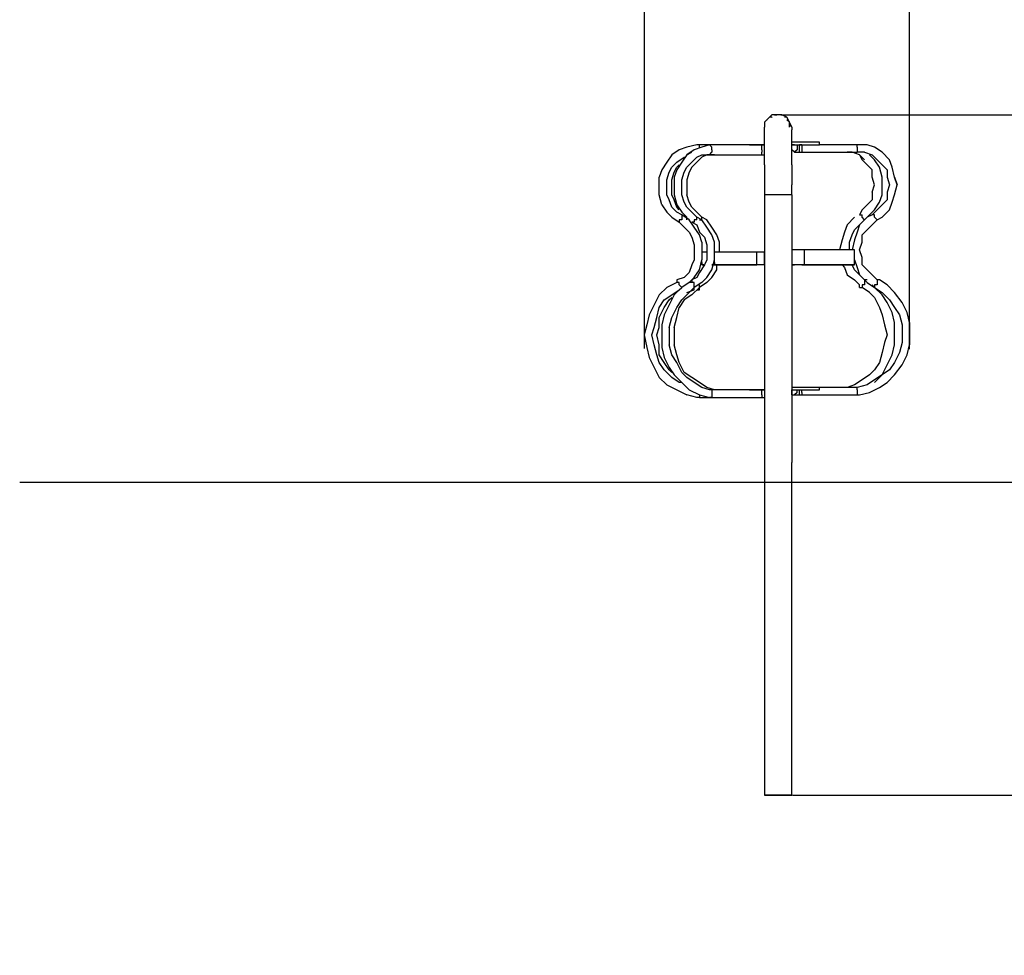
# Model space of a CAD drawing. Extents: x -1135 to 1817, y -719 to 2087.
import ezdxf

# ---------------------------------------------------------------- set-up
doc = ezdxf.new("R2010")
doc.units = 0
doc.header["$LTSCALE"] = 5
doc.header["$PDMODE"] = 33
doc.header["$PDSIZE"] = 20
doc.layers.get('DEFPOINTS').update_dxf_attribs({"linetype": 'CONTINUOUS'})
doc.layers.add('LG_BASE', color=40, linetype='CONTINUOUS')
doc.layers.add('LG_DIM', color=7, linetype='CONTINUOUS')
doc.styles.add('LG1', font='ARIAL.TTF', dxfattribs={"height": 185})
doc.dimstyles.new('LG_DIM', dxfattribs={"dimtxt": 2.5, "dimasz": 2, "dimexe": 1.3, "dimexo": 1.5, "dimgap": 1, "dimtad": 1, "dimdec": 1, "dimrnd": 10, "dimdsep": 46, "dimtxsty": 'LG1', "dimcen": 0, "dimdle": 1.5, "dimclrd": 2, "dimclre": 2, "dimclrt": 6, "dimadec": 0, "dimazin": 0, "dimtfac": 0.7, "dimtmove": 0, "dimatfit": 3, "dimfxl": 0, "dimtvp": 1, "dimtolj": 1, "dimtzin": 0, "dimarcsym": 0})

# ---------------------------------------------------------------- blocks, each defined once
blk = doc.blocks.new('*D8')
at = {"layer": 'DEFPOINTS', "color": 0}
for p in [(1160, -10), (1606.601697586104, -10.00000000000013), (22.47912918920156, -479.0678890130546)]:
    blk.add_point(p, dxfattribs=at)
at = {"layer": 'LG_DIM', "color": 0, "lineweight": -2}
for p, q in [((1606.601697586104, 109.9999999999998), (1606.601697586104, 229.9999999999997)), ((1161, -10), (1656.601697586104, -10.00000000000014)), ((1606.601697586104, -10.00000000000013), (1606.601697586104, -119.4128225275378)), ((1606.601697586104, -479.067889013055), (1606.601697586104, -408.3248279845637)), ((23.47912918920156, -479.0678890130546), (1656.601697586104, -479.067889013055)), ((1606.601697586104, -599.0678890130549), (1606.601697586104, -719.0678890130548))]:
    blk.add_line(p, q, dxfattribs=at)
at = {"layer": 'LG_DIM', "color": 0}
for points in [[(1586.601697586104, 109.9999999999998), (1626.601697586104, 109.9999999999998), (1606.601697586104, -10.00000000000013)], [(1586.601697586104, -599.0678890130549), (1626.601697586104, -599.0678890130549), (1606.601697586104, -479.067889013055)]]:
    blk.add_solid(points, dxfattribs=at)
at = {"layer": 'LG_DIM', "color": 4, "insert": (1606.601697586104, -263.8688252560505), "char_height": 185, "attachment_point": 5, "style": 'LG1'}
blk.add_mtext('\\A1;470', dxfattribs=at)
blk = doc.blocks.new('*D7')
at = {"layer": 'DEFPOINTS', "color": 0}
for p in [(4.682065199080171, 541.4689656703499), (1606.601697586104, 541.4689656703495), (1161, -10)]:
    blk.add_point(p, dxfattribs=at)
at = {"layer": 'LG_DIM', "color": 0, "lineweight": -2}
for p, q in [((5.682065199080171, 541.4689656703499), (1656.601697586104, 541.4689656703495)), ((1606.601697586104, 421.4689656703496), (1606.601697586104, 419.2437472953228)), ((1606.601697586104, 109.9999999999998), (1606.601697586104, 130.3317418382968)), ((1162, -10), (1656.601697586104, -10.00000000000014))]:
    blk.add_line(p, q, dxfattribs=at)
at = {"layer": 'LG_DIM', "color": 0}
for points in [[(1586.601697586104, 421.4689656703496), (1626.601697586104, 421.4689656703496), (1606.601697586104, 541.4689656703495)], [(1586.601697586104, 109.9999999999998), (1626.601697586104, 109.9999999999998), (1606.601697586104, -10.00000000000013)]]:
    blk.add_solid(points, dxfattribs=at)
at = {"layer": 'LG_DIM', "color": 4, "insert": (1606.601697586104, 274.78774456681), "char_height": 185, "attachment_point": 5, "style": 'LG1'}
blk.add_mtext('\\A1;550', dxfattribs=at)
blk = doc.blocks.new('*D6')
at = {"layer": 'DEFPOINTS', "color": 0}
for p in [(198.8778512989148, 1113.569264171982), (-198.5890178949842, 189.8625886842831), (198.8778512989147, 188.8767529511297)]:
    blk.add_point(p, dxfattribs=at)
at = {"layer": 'LG_DIM', "color": 0, "lineweight": -2}
for p, q in [((-198.5890178949842, 190.8625886842831), (-198.5890178949841, 1163.569264171982)), ((198.8778512989147, 189.8767529511297), (198.8778512989148, 1163.569264171982)), ((-78.58901789498422, 1113.569264171982), (78.87785129891488, 1113.569264171982)), ((198.8778512989148, 1113.569264171982), (405.2976764716677, 1113.569264171982))]:
    blk.add_line(p, q, dxfattribs=at)
at = {"layer": 'LG_DIM', "color": 0}
for points in [[(-78.58901789498422, 1133.569264171982), (-78.58901789498422, 1093.569264171982), (-198.5890178949841, 1113.569264171982)], [(78.87785129891488, 1133.569264171982), (78.87785129891488, 1093.569264171982), (198.8778512989148, 1113.569264171982)]]:
    blk.add_solid(points, dxfattribs=at)
at = {"layer": 'LG_DIM', "color": 4, "insert": (663.0756437295122, 1113.569264171982), "char_height": 185, "attachment_point": 5, "style": 'LG1'}
blk.add_mtext('\\A1;400', dxfattribs=at)

msp = doc.modelspace()

# ---------------------------------------------------------------- linework, layer by layer
at = {"layer": 'LG_BASE'}
for points in [[(18.73260765766827, 530.2294010757487), (14.98608612613407, 537.7224441388162), (7.49304306306658, 541.4689656703499), (-9.094947017729282e-13, 541.4689656703499), (-7.493043063068399, 541.4689656703499), (-11.23956459460169, 537.7224441388162), (-18.73260765766918, 530.2294010757487)], [(-14.98608612613498, 533.9759226072824), (-14.90803359422898, 533.9759226072824)], [(-14.98608612613498, 533.9759226072824), (-14.90803359422898, 533.9759226072824)], [(-7.493043063068399, 537.7224441388162), (-11.23956459460169, 537.7224441388162)], [(-7.493043063068399, 537.7224441388162), (-7.414990531161493, 537.7224441388162)], [(-3.746521531534199, 541.4689656703499), (-9.094947017729282e-13, 541.4689656703499)], [(7.49304306306658, 541.4689656703499), (3.74652153153329, 541.4689656703499)], [(7.49304306306658, 541.4689656703499), (7.571095594973485, 541.4689656703499)], [(11.23956459460078, 537.7224441388162), (11.31761712650768, 537.7224441388162)], [(14.98608612613407, 537.7224441388162), (11.23956459460078, 537.7224441388162)], [(18.73260765766827, 530.2294010757487), (14.98608612613407, 533.9759226072824)], [(-18.73260765766918, 530.2294010757487), (-18.73260765766918, 526.4828795442149)], [(-18.73260765766918, 530.2294010757487), (-18.73260765766918, 526.4828795442149)], [(-18.73260765766918, 530.2294010757487), (-18.73260765766918, 522.7363580126812)], [(-18.73260765766918, 526.4828795442149), (-18.65455512576227, 526.4828795442149)], [(-18.73260765766918, 526.4828795442149), (-18.73260765766918, 522.7363580126812)], [(-18.73260765766918, 515.2433149496137), (-18.73260765766918, 518.9898364811474), (-18.73260765766918, 522.7363580126812)], [(18.73260765766827, 530.2294010757487), (18.81066018957517, 530.2294010757487)], [(18.73260765766827, 526.4828795442149), (18.73260765766827, 530.2294010757487)], [(22.47912918920156, 522.7363580126812), (18.73260765766827, 530.2294010757487)], [(18.73260765766827, 526.4828795442149), (18.81066018957517, 526.4828795442149)], [(18.73260765766827, 522.7363580126812), (18.73260765766827, 526.4828795442149)], [(18.73260765766827, 526.4828795442149), (22.47912918920156, 522.7363580126812), (22.47912918920156, 518.9898364811474)], [(22.47912918920156, 466.4604825077686), (22.47912918920156, 477.7000471023696), (22.47912918920156, 488.9396116969706), (22.47912918920156, 500.2572288234787), (22.47912918920156, 507.7502718865462), (22.47912918920156, 515.2433149496137), (22.47912918920156, 518.9898364811474)], [(-18.73260765766918, 466.4604825077686), (-18.73260765766918, 477.7000471023696), (-18.73260765766918, 488.9396116969706), (-18.73260765766918, 500.2572288234787), (-18.73260765766918, 507.7502718865462), (-18.73260765766918, 515.2433149496137)], [(-146.3484973255363, 488.9396116969706), (-157.588061920138, 481.4465686339033)], [(-135.1089327309355, 492.6861332285043), (-146.3484973255363, 488.9396116969706)], [(-116.2982725413603, 496.5107072919452), (-120.1228466048005, 496.5107072919452), (-135.1089327309355, 492.6861332285043)], [(-123.8693681363338, 488.9396116969706), (-135.1089327309355, 481.4465686339033), (-127.615889667868, 485.1930901654371)], [(-112.5517510098261, 492.6861332285043), (-123.8693681363338, 488.9396116969706)], [(-116.2982725413603, 492.6861332285043), (-116.2982725413603, 496.5107072919452)], [(-101.3121864152254, 496.5107072919452), (-116.2982725413603, 496.5107072919452)], [(-116.2982725413603, 492.6861332285043), (-116.2202200094525, 492.6861332285043)], [(-101.3121864152254, 496.5107072919452), (-112.5517510098261, 492.6861332285043)], [(-97.56566488369117, 492.6861332285043), (-101.3121864152254, 496.5107072919452)], [(-101.3121864152254, 496.5107072919452), (-101.2341338833176, 496.5107072919452)], [(-41.28978937877855, 496.5107072919452), (-101.3121864152254, 496.5107072919452)], [(-97.56566488369117, 488.9396116969706), (-97.56566488369117, 492.6861332285043)], [(-97.56566488369117, 492.6861332285043), (-97.48761235178426, 492.6861332285043)], [(-97.56566488369117, 488.9396116969706), (-97.56566488369117, 485.1930901654371)], [(-41.28978937877855, 496.5107072919452), (-60.02239703644682, 496.5107072919452)], [(-60.02239703644682, 496.5107072919452), (-59.94434450453991, 496.5107072919452)], [(-41.28978937877855, 496.5107072919452), (-60.02239703644682, 496.5107072919452)], [(-41.28978937877855, 496.5107072919452), (-18.73260765766918, 496.5107072919452)], [(-18.73260765766918, 496.5107072919452), (-41.28978937877855, 496.5107072919452)], [(-41.28978937877855, 496.5107072919452), (-18.73260765766918, 496.5107072919452)], [(-18.73260765766918, 496.5107072919452), (-41.28978937877855, 496.5107072919452)], [(-41.28978937877855, 496.5107072919452), (-41.21173684687164, 496.5107072919452)], [(-22.55718172110937, 492.6861332285043), (-22.55718172110937, 496.5107072919452)], [(-22.55718172110937, 488.9396116969706), (-22.55718172110937, 492.6861332285043)], [(-22.55718172110937, 488.9396116969706), (-22.55718172110937, 485.1930901654371)], [(63.7689185679792, 500.2572288234787), (22.47912918920156, 500.2572288234787)], [(63.7689185679792, 500.2572288234787), (22.47912918920156, 500.2572288234787)], [(22.47912918920156, 496.5107072919452), (63.7689185679792, 496.5107072919452)], [(22.47912918920156, 496.5107072919452), (63.7689185679792, 496.5107072919452)], [(26.22565072073576, 496.5107072919452), (22.47912918920156, 496.5107072919452)], [(26.22565072073576, 485.1930901654371), (22.47912918920156, 488.9396116969706), (22.47912918920156, 492.6861332285043), (22.47912918920156, 496.5107072919452)], [(26.22565072073576, 496.5107072919452), (26.30370325264266, 496.5107072919452)], [(26.22565072073576, 496.5107072919452), (30.05022478417595, 496.5107072919452), (30.05022478417595, 492.6861332285043), (30.05022478417595, 488.9396116969706), (26.22565072073576, 485.1930901654371)], [(37.54326784724344, 496.5107072919452), (33.79674631570924, 496.5107072919452)], [(33.79674631570924, 485.1930901654371), (33.79674631570924, 488.9396116969706), (33.79674631570924, 492.6861332285043), (33.79674631570924, 496.5107072919452)], [(37.54326784724344, 496.5107072919452), (37.54326784724344, 492.6861332285043), (37.54326784724344, 488.9396116969706), (37.54326784724344, 485.1930901654371)], [(63.7689185679792, 496.5107072919452), (63.7689185679792, 500.2572288234787)], [(120.0447940728927, 496.5107072919452), (63.7689185679792, 496.5107072919452)], [(123.791315604426, 496.5107072919452), (120.0447940728927, 496.5107072919452)], [(120.0447940728927, 492.6861332285043), (120.0447940728927, 496.5107072919452)], [(120.0447940728927, 496.5107072919452), (120.1228466047996, 496.5107072919452)], [(120.0447940728927, 492.6861332285043), (120.0447940728927, 488.9396116969706), (120.0447940728927, 485.1930901654371)], [(135.1089327309346, 496.5107072919452), (123.791315604426, 496.5107072919452)], [(146.3484973255354, 492.6861332285043), (135.1089327309346, 496.5107072919452)], [(157.5880619201362, 485.1930901654371), (146.3484973255354, 492.6861332285043)], [(-157.588061920138, 481.4465686339033), (-165.0811049832055, 470.2070040393023)], [(-150.0950188570705, 470.2070040393023), (-138.8554542624688, 477.7000471023696)], [(-135.1089327309355, 481.4465686339033), (-142.601975794003, 470.2070040393023)], [(-138.8554542624688, 477.7000471023696), (-138.7774017305619, 477.7000471023696)], [(-127.615889667868, 470.2070040393023), (-120.1228466048005, 477.7000471023696)], [(-120.1228466048005, 477.7000471023696), (-112.5517510098261, 481.4465686339033)], [(-120.1228466048005, 470.2070040393023), (-112.5517510098261, 477.7000471023696)], [(-112.5517510098261, 481.4465686339033), (-101.3121864152254, 481.4465686339033)], [(-93.81914335215788, 481.4465686339033), (-105.0587079467587, 481.4465686339033), (-112.5517510098261, 477.7000471023696)], [(-101.3121864152254, 481.4465686339033), (-97.56566488369117, 485.1930901654371)], [(-101.3121864152254, 481.4465686339033), (-101.2341338833176, 481.4465686339033)], [(-101.3121864152254, 481.4465686339033), (-22.55718172110937, 481.4465686339033)], [(-22.55718172110937, 481.4465686339033), (-22.55718172110937, 485.1930901654371)], [(-22.55718172110937, 481.4465686339033), (-18.73260765766918, 481.4465686339033)], [(26.22565072073576, 485.1930901654371), (26.30370325264266, 485.1930901654371)], [(26.22565072073576, 485.1930901654371), (37.54326784724344, 485.1930901654371)], [(26.22565072073576, 485.1930901654371), (26.30370325264266, 485.1930901654371)], [(33.79674631570924, 485.1930901654371), (37.54326784724344, 485.1930901654371)], [(37.54326784724344, 485.1930901654371), (120.0447940728927, 485.1930901654371)], [(37.54326784724344, 485.1930901654371), (37.62132037915035, 485.1930901654371)], [(123.791315604426, 481.4465686339033), (112.5517510098252, 485.1930901654371), (105.0587079467577, 485.1930901654371)], [(131.3624111994004, 485.1930901654371), (120.0447940728927, 485.1930901654371)], [(120.0447940728927, 485.1930901654371), (120.1228466047996, 485.1930901654371)], [(131.3624111994004, 473.9535255708358), (123.791315604426, 481.4465686339033), (127.6158896678662, 473.9535255708358)], [(127.6158896678662, 473.9535255708358), (135.1089327309346, 466.4604825077686)], [(131.3624111994004, 485.1930901654371), (142.6019757940012, 481.4465686339033)], [(146.3484973255354, 473.9535255708358), (138.8554542624679, 481.4465686339033)], [(142.6019757940012, 481.4465686339033), (150.0950188570696, 473.9535255708358)], [(157.5880619201362, 447.7278748500999), (153.8415403886029, 462.7139609762348), (146.3484973255354, 473.9535255708358)], [(150.0950188570696, 473.9535255708358), (157.5880619201362, 466.4604825077686)], [(168.8276265147379, 473.9535255708358), (157.5880619201362, 485.1930901654371)], [(172.5741480462711, 462.7139609762348), (168.8276265147379, 473.9535255708358)], [(-172.6522005781799, 458.9674394447011), (-176.3987221097132, 447.7278748500999)], [(-165.0811049832055, 470.2070040393023), (-172.6522005781799, 458.9674394447011)], [(-161.3345834516713, 455.2209179131673), (-157.588061920138, 462.7139609762348)], [(-157.588061920138, 462.7139609762348), (-150.0950188570705, 470.2070040393023)], [(-153.8415403886038, 455.2209179131673), (-150.0950188570705, 462.7139609762348)], [(-150.0950188570705, 458.9674394447011), (-153.8415403886038, 447.7278748500999)], [(-142.601975794003, 470.2070040393023), (-150.0950188570705, 458.9674394447011)], [(-150.0950188570705, 462.7139609762348), (-146.3484973255363, 466.4604825077686)], [(-138.8554542624688, 455.2209179131673), (-135.1089327309355, 462.7139609762348)], [(-135.1089327309355, 462.7139609762348), (-127.615889667868, 470.2070040393023)], [(-127.615889667868, 462.7139609762348), (-131.3624111994013, 455.2209179131673), (-135.1089327309355, 443.9813533185661)], [(-127.615889667868, 462.7139609762348), (-120.1228466048005, 470.2070040393023)], [(-18.73260765766918, 466.4604825077686), (-18.73260765766918, 451.4743963816336), (-18.73260765766918, 436.4102577235917), (-18.73260765766918, 421.4241715974567)], [(22.47912918920156, 466.4604825077686), (22.47912918920156, 451.4743963816336), (22.47912918920156, 436.4102577235917)], [(135.1089327309346, 466.4604825077686), (142.6019757940012, 458.9674394447011)], [(142.6019757940012, 425.1706931289905), (146.3484973255354, 436.4102577235917), (142.6019757940012, 447.7278748500999), (142.6019757940012, 458.9674394447011)], [(157.5880619201362, 466.4604825077686), (165.0811049832037, 458.9674394447011)], [(165.0811049832037, 458.9674394447011), (165.0811049832037, 447.7278748500999)], [(176.3987221097123, 447.7278748500999), (172.5741480462711, 462.7139609762348)], [(-172.6522005781799, 406.438085471322), (-176.3987221097132, 421.4241715974567), (-176.3987221097132, 432.663736192058), (-176.3987221097132, 447.7278748500999)], [(-165.0811049832055, 443.9813533185661), (-161.3345834516713, 455.2209179131673)], [(-165.0811049832055, 421.4241715974567), (-165.0811049832055, 432.663736192058), (-165.0811049832055, 443.9813533185661)], [(-157.588061920138, 443.9813533185661), (-153.8415403886038, 455.2209179131673)], [(-157.588061920138, 421.4241715974567), (-157.588061920138, 432.663736192058), (-157.588061920138, 443.9813533185661)], [(-153.8415403886038, 447.7278748500999), (-153.8415403886038, 432.663736192058), (-153.8415403886038, 421.4241715974567)], [(-142.601975794003, 443.9813533185661), (-138.8554542624688, 455.2209179131673)], [(-142.601975794003, 432.663736192058), (-142.601975794003, 443.9813533185661)], [(-135.1089327309355, 443.9813533185661), (-135.1089327309355, 432.663736192058), (-135.1089327309355, 421.4241715974567)], [(157.5880619201362, 421.4241715974567), (157.5880619201362, 436.4102577235917), (157.5880619201362, 447.7278748500999)], [(165.0811049832037, 447.7278748500999), (168.8276265147379, 436.4102577235917), (165.0811049832037, 425.1706931289905)], [(176.3987221097123, 421.4241715974567), (180.1452436412455, 436.4102577235917), (176.3987221097123, 447.7278748500999), (180.1452436412455, 436.4102577235917)], [(-142.601975794003, 421.4241715974567), (-142.601975794003, 432.663736192058)], [(22.47912918920156, 421.4241715974567), (22.47912918920156, 436.4102577235917)], [(-161.3345834516713, 413.9311285343892), (-165.0811049832055, 421.4241715974567)], [(-157.588061920138, 402.6915639397882), (-161.3345834516713, 413.9311285343892)], [(-153.8415403886038, 413.9311285343892), (-157.588061920138, 421.4241715974567)], [(-153.8415403886038, 421.4241715974567), (-150.0950188570705, 406.438085471322)], [(-150.0950188570705, 402.6915639397882), (-153.8415403886038, 413.9311285343892)], [(-138.8554542624688, 410.1846070028555), (-142.601975794003, 421.4241715974567)], [(-131.3624111994013, 410.1846070028555), (-135.1089327309355, 421.4241715974567)], [(22.47912918920156, 421.4241715974567), (18.73260765766827, 421.4241715974567), (14.98608612613407, 421.4241715974567), (7.49304306306658, 421.4241715974567), (-9.094947017729282e-13, 421.4241715974567), (-7.493043063068399, 421.4241715974567), (-11.23956459460169, 421.4241715974567), (-18.73260765766918, 421.4241715974567)], [(-18.73260765766918, 421.4241715974567), (-18.73260765766918, 155.0308801990279)], [(-18.73260765766918, 421.4241715974567), (-18.65455512576227, 421.4241715974567)], [(22.47912918920156, 421.4241715974567), (22.47912918920156, 155.0308801990279), (22.47912918920156, 20)], [(142.6019757940012, 413.9311285343892), (135.1089327309346, 406.438085471322)], [(142.6019757940012, 425.1706931289905), (142.6019757940012, 413.9311285343892)], [(153.8415403886029, 410.1846070028555), (157.5880619201362, 421.4241715974567)], [(165.0811049832037, 413.9311285343892), (157.5880619201362, 406.438085471322)], [(165.0811049832037, 425.1706931289905), (165.0811049832037, 413.9311285343892)], [(172.5741480462711, 410.1846070028555), (176.3987221097123, 421.4241715974567)], [(-172.6522005781799, 406.438085471322), (-165.0811049832055, 395.198520876721)], [(-150.0950188570705, 395.198520876721), (-157.588061920138, 402.6915639397882)], [(-150.0950188570705, 406.438085471322), (-142.601975794003, 395.198520876721)], [(-146.3484973255363, 398.9450424082545), (-150.0950188570705, 402.6915639397882)], [(-135.1089327309355, 402.6915639397882), (-138.8554542624688, 410.1846070028555)], [(-127.615889667868, 395.198520876721), (-135.1089327309355, 402.6915639397882)], [(-127.615889667868, 402.6915639397882), (-131.3624111994013, 410.1846070028555)], [(-120.1228466048005, 395.198520876721), (-127.615889667868, 402.6915639397882)], [(127.6158896678662, 398.9450424082545), (123.791315604426, 391.4519993451872)], [(135.1089327309346, 406.438085471322), (127.6158896678662, 398.9450424082545)], [(138.8554542624679, 391.4519993451872), (146.3484973255354, 398.9450424082545)], [(150.0950188570696, 398.9450424082545), (142.6019757940012, 391.4519993451872)], [(146.3484973255354, 398.9450424082545), (153.8415403886029, 410.1846070028555)], [(157.5880619201362, 406.438085471322), (150.0950188570696, 398.9450424082545)], [(157.5880619201362, 387.7054778136533), (168.8276265147379, 398.9450424082545)], [(168.8276265147379, 398.9450424082545), (172.5741480462711, 410.1846070028555)], [(-165.0811049832055, 395.198520876721), (-157.588061920138, 387.7054778136533)], [(-157.588061920138, 387.7054778136533), (-146.3484973255363, 380.1343822186791)], [(-142.601975794003, 391.4519993451872), (-150.0950188570705, 395.198520876721)], [(-142.601975794003, 383.8809037502126), (-146.3484973255363, 383.8809037502126), (-146.3484973255363, 380.1343822186791)], [(-142.601975794003, 395.198520876721), (-135.1089327309355, 387.7054778136533)], [(-131.3624111994013, 383.8809037502126), (-142.601975794003, 391.4519993451872)], [(-142.601975794003, 391.4519993451872), (-142.601975794003, 387.7054778136533), (-142.601975794003, 383.8809037502126)], [(-142.601975794003, 387.7054778136533), (-142.5239232620961, 387.7054778136533)], [(-135.1089327309355, 383.8809037502126), (-135.1089327309355, 387.7054778136533)], [(-123.8693681363338, 372.6413391556116), (-131.3624111994013, 383.8809037502126)], [(-120.1228466048005, 387.7054778136533), (-127.615889667868, 395.198520876721)], [(-120.1228466048005, 383.8809037502126), (-123.8693681363338, 383.8809037502126), (-123.8693681363338, 380.1343822186791), (-127.615889667868, 380.1343822186791)], [(-112.5517510098261, 387.7054778136533), (-120.1228466048005, 395.198520876721)], [(-112.5517510098261, 383.8809037502126), (-120.1228466048005, 387.7054778136533)], [(-120.1228466048005, 387.7054778136533), (-120.0447940728936, 387.7054778136533)], [(-120.1228466048005, 383.8809037502126), (-120.1228466048005, 387.7054778136533)], [(-116.2982725413603, 383.8809037502126), (-112.5517510098261, 383.8809037502126)], [(-105.0587079467587, 383.8809037502126), (-112.5517510098261, 387.7054778136533)], [(-112.5517510098261, 387.7054778136533), (-112.4736984779192, 387.7054778136533)], [(-112.5517510098261, 383.8809037502126), (-112.5517510098261, 387.7054778136533)], [(-105.0587079467587, 372.6413391556116), (-112.5517510098261, 383.8809037502126)], [(-97.56566488369117, 372.6413391556116), (-105.0587079467587, 383.8809037502126)], [(116.2982725413585, 387.7054778136533), (105.0587079467577, 376.3878606871453)], [(123.791315604426, 391.4519993451872), (127.6158896678662, 391.4519993451872)], [(135.1089327309346, 387.7054778136533), (123.791315604426, 376.3878606871453)], [(123.791315604426, 376.3878606871453), (131.3624111994004, 383.8809037502126)], [(131.3624111994004, 383.8809037502126), (127.6158896678662, 387.7054778136533), (127.6158896678662, 391.4519993451872)], [(131.3624111994004, 383.8809037502126), (138.8554542624679, 391.4519993451872)], [(131.3624111994004, 383.8809037502126), (131.4404637313073, 383.8809037502126)], [(142.6019757940012, 391.4519993451872), (135.1089327309346, 387.7054778136533)], [(150.0950188570696, 383.8809037502126), (146.3484973255354, 387.7054778136533), (146.3484973255354, 391.4519993451872), (142.6019757940012, 391.4519993451872)], [(142.6019757940012, 376.3878606871453), (150.0950188570696, 383.8809037502126)], [(146.3484973255354, 391.4519993451872), (146.4265498574423, 391.4519993451872)], [(150.0950188570696, 383.8809037502126), (157.5880619201362, 387.7054778136533)], [(150.0950188570696, 383.8809037502126), (150.1730713889756, 383.8809037502126)], [(150.0950188570696, 383.8809037502126), (150.1730713889756, 383.8809037502126)], [(-146.3484973255363, 380.1343822186791), (-138.8554542624688, 372.6413391556116)], [(-138.8554542624688, 372.6413391556116), (-131.3624111994013, 365.1482960925441)], [(-127.615889667868, 380.1343822186791), (-120.1228466048005, 376.3878606871453)], [(-116.2982725413603, 361.4017745610103), (-123.8693681363338, 372.6413391556116)], [(-120.1228466048005, 376.3878606871453), (-116.2982725413603, 365.1482960925441)], [(-97.56566488369117, 361.4017745610103), (-105.0587079467587, 372.6413391556116)], [(-90.07262182062368, 361.4017745610103), (-97.56566488369117, 372.6413391556116)], [(105.0587079467577, 376.3878606871453), (101.3121864152236, 365.1482960925441)], [(116.2982725413585, 368.8948176240779), (123.791315604426, 376.3878606871453)], [(123.791315604426, 376.3878606871453), (120.0447940728927, 365.1482960925441)], [(135.1089327309346, 368.8948176240779), (142.6019757940012, 376.3878606871453)], [(-131.3624111994013, 365.1482960925441), (-127.615889667868, 357.6552530294765)], [(-127.615889667868, 357.6552530294765), (-123.8693681363338, 346.4156884348754)], [(-116.2982725413603, 365.1482960925441), (-108.8052294782929, 357.6552530294765)], [(-112.5517510098261, 350.1622099664091), (-116.2982725413603, 361.4017745610103)], [(-108.8052294782929, 357.6552530294765), (-105.0587079467587, 346.4156884348754)], [(-93.81914335215788, 323.8585067137661), (-93.81914335215788, 335.1761238402743), (-93.81914335215788, 350.1622099664091), (-97.56566488369117, 361.4017745610103)], [(-86.32610028909039, 335.1761238402743), (-86.32610028909039, 350.1622099664091), (-90.07262182062368, 361.4017745610103)], [(101.3121864152236, 365.1482960925441), (97.56566488369026, 353.9087314979429)], [(108.805229478291, 350.1622099664091), (112.5517510098252, 361.4017745610103)], [(112.5517510098252, 361.4017745610103), (116.2982725413585, 368.8948176240779)], [(120.0447940728927, 365.1482960925441), (116.2982725413585, 353.9087314979429)], [(127.6158896678662, 361.4017745610103), (135.1089327309346, 368.8948176240779)], [(127.6158896678662, 350.1622099664091), (127.6158896678662, 361.4017745610103)], [(-123.8693681363338, 346.4156884348754), (-123.8693681363338, 335.1761238402743), (-123.8693681363338, 323.8585067137661)], [(-112.5517510098261, 350.1622099664091), (-112.5517510098261, 335.1761238402743), (-112.5517510098261, 323.8585067137661)], [(-105.0587079467587, 346.4156884348754), (-105.0587079467587, 335.1761238402743), (-105.0587079467587, 323.8585067137661)], [(97.56566488369026, 353.9087314979429), (93.81914335215606, 338.922645371808)], [(108.805229478291, 338.922645371808), (108.805229478291, 350.1622099664091)], [(116.2982725413585, 353.9087314979429), (112.5517510098252, 338.922645371808)], [(127.6158896678662, 327.6050282452999), (123.791315604426, 338.922645371808), (127.6158896678662, 350.1622099664091)], [(-105.0587079467587, 335.1761238402743), (-112.5517510098261, 335.1761238402743)], [(-105.0587079467587, 335.1761238402743), (-112.5517510098261, 335.1761238402743)], [(-30.05022478417777, 335.1761238402743), (-93.81914335215788, 335.1761238402743)], [(-93.81914335215788, 316.3654636506988), (-93.81914335215788, 335.1761238402743)], [(-93.81914335215788, 335.1761238402743), (-93.74109082025097, 335.1761238402743)], [(-18.73260765766918, 335.1761238402743), (-22.55718172110937, 335.1761238402743), (-30.05022478417777, 335.1761238402743), (-93.81914335215788, 335.1761238402743)], [(-86.32610028909039, 335.1761238402743), (-86.24804775718349, 335.1761238402743)], [(-22.55718172110937, 335.1761238402743), (-30.05022478417777, 335.1761238402743)], [(-30.05022478417777, 316.3654636506988), (-30.05022478417777, 335.1761238402743)], [(-18.73260765766918, 335.1761238402743), (-22.55718172110937, 335.1761238402743)], [(-18.73260765766918, 335.1761238402743), (-18.65455512576227, 335.1761238402743)], [(-18.73260765766918, 316.3654636506988), (-18.73260765766918, 335.1761238402743)], [(-18.73260765766918, 335.1761238402743), (-18.65455512576227, 335.1761238402743)], [(-18.73260765766918, 335.1761238402743), (-18.65455512576227, 335.1761238402743)], [(-18.73260765766918, 335.1761238402743), (-18.65455512576227, 335.1761238402743)], [(30.05022478417595, 338.922645371808), (26.22565072073576, 338.922645371808), (22.47912918920156, 338.922645371808)], [(22.47912918920156, 338.922645371808), (22.47912918920156, 316.3654636506988)], [(116.2982725413585, 338.922645371808), (41.28978937877764, 338.922645371808), (37.54326784724344, 338.922645371808), (30.05022478417595, 338.922645371808), (26.22565072073576, 338.922645371808), (22.47912918920156, 338.922645371808)], [(37.54326784724344, 338.922645371808), (30.05022478417595, 338.922645371808)], [(41.28978937877764, 338.922645371808), (37.54326784724344, 338.922645371808)], [(116.2982725413585, 338.922645371808), (41.28978937877764, 338.922645371808)], [(41.28978937877764, 316.3654636506988), (41.28978937877764, 338.922645371808)], [(108.805229478291, 338.922645371808), (108.8832820101979, 338.922645371808)], [(116.2982725413585, 316.3654636506988), (116.2982725413585, 338.922645371808)], [(127.6158896678662, 316.3654636506988), (127.6158896678662, 327.6050282452999)], [(-127.615889667868, 316.3654636506988), (-131.3624111994013, 305.1258990560975)], [(-123.8693681363338, 323.8585067137661), (-127.615889667868, 316.3654636506988)], [(-116.2982725413603, 308.8724205876313), (-112.5517510098261, 323.8585067137661)], [(-108.8052294782929, 316.3654636506988), (-116.2982725413603, 305.1258990560975)], [(-112.5517510098261, 316.3654636506988), (-112.5517510098261, 323.8585067137661)], [(-112.5517510098261, 320.1119851822324), (-112.5517510098261, 316.3654636506988)], [(-112.5517510098261, 316.3654636506988), (-108.8052294782929, 316.3654636506988)], [(-112.5517510098261, 316.3654636506988), (-112.4736984779192, 316.3654636506988)], [(-108.8052294782929, 316.3654636506988), (-112.5517510098261, 316.3654636506988)], [(-105.0587079467587, 323.8585067137661), (-108.8052294782929, 316.3654636506988)], [(-97.56566488369117, 308.8724205876313), (-93.81914335215788, 323.8585067137661)], [(-97.56566488369117, 316.3654636506988), (-93.81914335215788, 316.3654636506988)], [(-18.73260765766918, 316.3654636506988), (-22.55718172110937, 316.3654636506988), (-30.05022478417777, 316.3654636506988), (-93.81914335215788, 316.3654636506988), (-97.56566488369117, 316.3654636506988)], [(-93.81914335215788, 320.1119851822324), (-93.81914335215788, 316.3654636506988)], [(-93.81914335215788, 316.3654636506988), (-30.05022478417777, 316.3654636506988)], [(-93.81914335215788, 316.3654636506988), (-93.74109082025097, 316.3654636506988)], [(-90.07262182062368, 308.8724205876313), (-90.07262182062368, 316.3654636506988)], [(-18.73260765766918, 316.3654636506988), (-22.55718172110937, 316.3654636506988), (-30.05022478417777, 316.3654636506988)], [(-18.73260765766918, 316.3654636506988), (-18.65455512576227, 316.3654636506988)], [(-18.73260765766918, 316.3654636506988), (-18.65455512576227, 316.3654636506988)], [(-18.73260765766918, 316.3654636506988), (-18.65455512576227, 316.3654636506988)], [(-18.73260765766918, 316.3654636506988), (-18.65455512576227, 316.3654636506988)], [(22.47912918920156, 316.3654636506988), (26.22565072073576, 316.3654636506988)], [(116.2982725413585, 316.3654636506988), (41.28978937877764, 316.3654636506988), (37.54326784724344, 316.3654636506988), (30.05022478417595, 316.3654636506988), (26.22565072073576, 316.3654636506988), (22.47912918920156, 316.3654636506988)], [(37.54326784724344, 316.3654636506988), (30.05022478417595, 316.3654636506988), (26.22565072073576, 316.3654636506988)], [(37.54326784724344, 316.3654636506988), (41.28978937877764, 316.3654636506988)], [(41.28978937877764, 316.3654636506988), (116.2982725413585, 316.3654636506988)], [(97.56566488369026, 316.3654636506988), (101.3121864152236, 312.618942119165)], [(101.3121864152236, 312.618942119165), (105.0587079467577, 301.3793775245638)], [(116.2982725413585, 308.8724205876313), (112.5517510098252, 316.3654636506988)], [(112.5517510098252, 316.3654636506988), (112.6298035417321, 316.3654636506988)], [(116.2982725413585, 323.8585067137661), (120.0447940728927, 312.618942119165)], [(120.0447940728927, 312.618942119165), (123.791315604426, 301.3793775245638)], [(135.1089327309346, 308.8724205876313), (127.6158896678662, 316.3654636506988)], [(-138.8554542624688, 297.63285599303), (-150.0950188570705, 293.8863344614963), (-150.0950188570705, 290.1398129299628)], [(-131.3624111994013, 305.1258990560975), (-138.8554542624688, 297.63285599303)], [(-131.3624111994013, 290.1398129299628), (-123.8693681363338, 297.63285599303)], [(-120.1228466048005, 297.63285599303), (-127.615889667868, 293.8863344614963), (-127.615889667868, 290.1398129299628)], [(-123.8693681363338, 297.63285599303), (-116.2982725413603, 308.8724205876313)], [(-116.2982725413603, 305.1258990560975), (-120.1228466048005, 297.63285599303)], [(-112.5517510098261, 290.1398129299628), (-105.0587079467587, 297.63285599303)], [(-105.0587079467587, 297.63285599303), (-97.56566488369117, 308.8724205876313)], [(-105.0587079467587, 290.1398129299628), (-97.56566488369117, 297.63285599303)], [(-97.56566488369117, 297.63285599303), (-90.07262182062368, 308.8724205876313)], [(105.0587079467577, 301.3793775245638), (116.2982725413585, 293.8863344614963)], [(123.791315604426, 301.3793775245638), (116.2982725413585, 308.8724205876313)], [(123.791315604426, 301.3793775245638), (135.1089327309346, 290.1398129299628)], [(131.3624111994004, 293.8863344614963), (123.791315604426, 301.3793775245638)], [(142.6019757940012, 301.3793775245638), (135.1089327309346, 308.8724205876313)], [(150.0950188570696, 293.8863344614963), (142.6019757940012, 301.3793775245638)], [(-165.0811049832055, 282.6467698668953), (-176.3987221097132, 271.3291527403871)], [(-150.0950188570705, 290.1398129299628), (-165.0811049832055, 282.6467698668953)], [(-142.601975794003, 282.6467698668953), (-153.8415403886038, 271.3291527403871)], [(-146.3484973255363, 286.393291398429), (-146.3484973255363, 290.1398129299628), (-150.0950188570705, 290.1398129299628)], [(-150.0950188570705, 290.1398129299628), (-150.0169663251636, 290.1398129299628)], [(-146.3484973255363, 286.393291398429), (-142.601975794003, 282.6467698668953)], [(-146.3484973255363, 278.9002483353615), (-142.601975794003, 282.6467698668953)], [(-131.3624111994013, 290.1398129299628), (-142.601975794003, 282.6467698668953)], [(-142.601975794003, 282.6467698668953), (-142.5239232620961, 282.6467698668953)], [(-142.601975794003, 282.6467698668953), (-142.5239232620961, 282.6467698668953)], [(-135.1089327309355, 271.3291527403871), (-123.8693681363338, 282.6467698668953)], [(-127.615889667868, 290.1398129299628), (-131.3624111994013, 290.1398129299628)], [(-123.8693681363338, 290.1398129299628), (-127.615889667868, 290.1398129299628)], [(-116.2982725413603, 278.9002483353615), (-116.2982725413603, 282.6467698668953), (-127.615889667868, 271.3291527403871)], [(-123.8693681363338, 286.393291398429), (-123.8693681363338, 290.1398129299628)], [(-112.5517510098261, 290.1398129299628), (-123.8693681363338, 282.6467698668953)], [(-123.8693681363338, 282.6467698668953), (-123.8693681363338, 286.393291398429)], [(-123.8693681363338, 282.6467698668953), (-123.7913156044269, 282.6467698668953)], [(-123.8693681363338, 278.9002483353615), (-123.8693681363338, 282.6467698668953)], [(-105.0587079467587, 290.1398129299628), (-116.2982725413603, 282.6467698668953)], [(-116.2982725413603, 282.6467698668953), (-116.2982725413603, 286.393291398429)], [(-116.2982725413603, 286.393291398429), (-116.2202200094525, 286.393291398429)], [(-116.2982725413603, 282.6467698668953), (-116.2202200094525, 282.6467698668953)], [(123.791315604426, 282.6467698668953), (123.791315604426, 286.393291398429), (116.2982725413585, 293.8863344614963)], [(123.791315604426, 282.6467698668953), (127.6158896678662, 282.6467698668953)], [(131.3624111994004, 290.1398129299628), (131.3624111994004, 286.393291398429), (127.6158896678662, 286.393291398429)], [(127.6158896678662, 286.393291398429), (127.6158896678662, 282.6467698668953)], [(138.8554542624679, 275.0756742719209), (127.6158896678662, 282.6467698668953)], [(131.3624111994004, 293.8863344614963), (131.3624111994004, 290.1398129299628)], [(135.1089327309346, 293.8863344614963), (131.3624111994004, 293.8863344614963)], [(131.3624111994004, 293.8863344614963), (131.4404637313073, 293.8863344614963)], [(131.3624111994004, 293.8863344614963), (131.4404637313073, 293.8863344614963)], [(131.3624111994004, 293.8863344614963), (131.4404637313073, 293.8863344614963)], [(135.1089327309346, 293.8863344614963), (135.1869852628406, 293.8863344614963)], [(135.1089327309346, 290.1398129299628), (146.3484973255354, 282.6467698668953)], [(146.3484973255354, 282.6467698668953), (142.6019757940012, 286.393291398429)], [(150.0950188570696, 286.393291398429), (146.3484973255354, 286.393291398429)], [(146.3484973255354, 286.393291398429), (146.3484973255354, 282.6467698668953)], [(146.3484973255354, 282.6467698668953), (157.5880619201362, 275.0756742719209)], [(146.3484973255354, 282.6467698668953), (146.4265498574423, 282.6467698668953)], [(146.3484973255354, 282.6467698668953), (146.4265498574423, 282.6467698668953)], [(157.5880619201362, 271.3291527403871), (146.3484973255354, 282.6467698668953)], [(153.8415403886029, 293.8863344614963), (150.0950188570696, 293.8863344614963)], [(150.0950188570696, 293.8863344614963), (150.0950188570696, 290.1398129299628), (150.0950188570696, 286.393291398429)], [(150.0950188570696, 293.8863344614963), (150.1730713889756, 293.8863344614963)], [(150.0950188570696, 293.8863344614963), (150.1730713889756, 293.8863344614963)], [(165.0811049832037, 286.393291398429), (153.8415403886029, 293.8863344614963)], [(176.3987221097123, 275.0756742719209), (165.0811049832037, 286.393291398429)], [(-176.3987221097132, 271.3291527403871), (-183.8917651727807, 256.3430666142522)], [(-168.9056790466457, 263.8361096773197), (-157.588061920138, 271.3291527403871)], [(-153.8415403886038, 271.3291527403871), (-161.3345834516713, 256.3430666142522)], [(-161.3345834516713, 263.8361096773197), (-157.588061920138, 267.5826312088534)], [(-157.588061920138, 271.3291527403871), (-146.3484973255363, 278.9002483353615)], [(-127.615889667868, 271.3291527403871), (-138.8554542624688, 263.8361096773197), (-146.3484973255363, 252.5965450827186)], [(-142.601975794003, 263.8361096773197), (-135.1089327309355, 271.3291527403871)], [(-135.1089327309355, 275.0756742719209), (-123.8693681363338, 278.9002483353615)], [(-120.1228466048005, 278.9002483353615), (-116.2982725413603, 278.9002483353615)], [(138.8554542624679, 275.0756742719209), (146.3484973255354, 267.5826312088534)], [(146.3484973255354, 267.5826312088534), (153.8415403886029, 252.5965450827186)], [(157.5880619201362, 275.0756742719209), (168.8276265147379, 263.8361096773197)], [(165.0811049832037, 260.0895881457859), (157.5880619201362, 271.3291527403871)], [(187.638286704313, 260.0895881457859), (176.3987221097123, 275.0756742719209)], [(-183.8917651727807, 256.3430666142522), (-191.3848082358481, 241.3569804881172)], [(-180.1452436412474, 237.6104589565837), (-176.3987221097132, 252.5965450827186)], [(-176.3987221097132, 252.5965450827186), (-168.9056790466457, 263.8361096773197)], [(-176.3987221097132, 237.6104589565837), (-168.9056790466457, 252.5965450827186)], [(-168.9056790466457, 252.5965450827186), (-161.3345834516713, 263.8361096773197)], [(-161.3345834516713, 256.3430666142522), (-168.9056790466457, 241.3569804881172)], [(-157.588061920138, 237.6104589565837), (-150.0950188570705, 252.5965450827186)], [(-150.0950188570705, 252.5965450827186), (-142.601975794003, 263.8361096773197)], [(-150.0950188570705, 237.6104589565837), (-146.3484973255363, 252.5965450827186)], [(153.8415403886029, 252.5965450827186), (157.5880619201362, 241.3569804881172)], [(172.5741480462711, 245.1035020196509), (165.0811049832037, 260.0895881457859)], [(168.8276265147379, 263.8361096773197), (176.3987221097123, 252.5965450827186)], [(176.3987221097123, 252.5965450827186), (183.8917651727797, 241.3569804881172)], [(195.1313297673805, 245.1035020196509), (187.638286704313, 260.0895881457859)], [(-191.3848082358481, 241.3569804881172), (-195.1313297673823, 226.3708943619824)], [(-183.8917651727807, 222.5463202985418), (-180.1452436412474, 237.6104589565837)], [(-176.3987221097132, 222.5463202985418), (-176.3987221097132, 237.6104589565837)], [(-168.9056790466457, 241.3569804881172), (-172.6522005781799, 226.3708943619824)], [(-161.3345834516713, 222.5463202985418), (-157.588061920138, 237.6104589565837)], [(-153.8415403886038, 222.5463202985418), (-150.0950188570705, 237.6104589565837)], [(157.5880619201362, 241.3569804881172), (161.3345834516704, 226.3708943619824)], [(176.3987221097123, 196.3206695778058), (176.3987221097123, 211.3067557039406), (176.3987221097123, 230.1174158935162), (172.5741480462711, 245.1035020196509)], [(183.8917651727797, 241.3569804881172), (187.638286704313, 226.3708943619824)], [(198.8778512989147, 230.1174158935162), (195.1313297673805, 245.1035020196509)], [(-195.1313297673823, 226.3708943619824), (-198.8778512989156, 211.3067557039406), (-195.1313297673823, 192.5741480462721)], [(-183.8917651727807, 196.3206695778058), (-187.6382867043149, 211.3067557039406), (-183.8917651727807, 222.5463202985418)], [(-176.3987221097132, 196.3206695778058), (-180.1452436412474, 211.3067557039406), (-176.3987221097132, 222.5463202985418)], [(-172.6522005781799, 226.3708943619824), (-172.6522005781799, 211.3067557039406), (-172.6522005781799, 192.5741480462721)], [(-161.3345834516713, 222.5463202985418), (-161.3345834516713, 211.3067557039406), (-161.3345834516713, 196.3206695778058)], [(-153.8415403886038, 222.5463202985418), (-153.8415403886038, 211.3067557039406), (-153.8415403886038, 196.3206695778058)], [(161.3345834516704, 226.3708943619824), (165.0811049832037, 211.3067557039406), (161.3345834516704, 200.0671911093395)], [(187.638286704313, 226.3708943619824), (187.638286704313, 211.3067557039406), (187.638286704313, 200.0671911093395)], [(198.8778512989147, 230.1174158935162), (198.8778512989147, 211.3067557039406), (198.8778512989147, 196.3206695778058)], [(-195.1313297673823, 192.5741480462721), (-191.3848082358481, 177.5880619201371)], [(-180.1452436412474, 181.3345834516708), (-183.8917651727807, 196.3206695778058)], [(-176.3987221097132, 181.3345834516708), (-176.3987221097132, 196.3206695778058)], [(-172.6522005781799, 192.5741480462721), (-168.9056790466457, 177.5880619201371)], [(-157.588061920138, 181.3345834516708), (-161.3345834516713, 196.3206695778058)], [(-150.0950188570705, 181.3345834516708), (-153.8415403886038, 196.3206695778058)], [(161.3345834516704, 200.0671911093395), (157.5880619201362, 185.0811049832046)], [(172.5741480462711, 181.3345834516708), (176.3987221097123, 196.3206695778058)], [(187.638286704313, 200.0671911093395), (183.8917651727797, 185.0811049832046)], [(195.1313297673805, 181.3345834516708), (198.8778512989147, 196.3206695778058)], [(-191.3848082358481, 177.5880619201371), (-183.8917651727807, 162.5239232620954)], [(-176.3987221097132, 170.0169663251627), (-180.1452436412474, 181.3345834516708)], [(-168.9056790466457, 170.0169663251627), (-176.3987221097132, 181.3345834516708)], [(-168.9056790466457, 177.5880619201371), (-161.3345834516713, 162.5239232620954)], [(-150.0950188570705, 170.0169663251627), (-157.588061920138, 181.3345834516708)], [(-146.3484973255363, 170.0169663251627), (-150.0950188570705, 181.3345834516708)], [(157.5880619201362, 185.0811049832046), (153.8415403886029, 170.0169663251627)], [(165.0811049832037, 166.2704447936289), (172.5741480462711, 181.3345834516708)], [(183.8917651727797, 185.0811049832046), (176.3987221097123, 170.0169663251627)], [(187.638286704313, 166.2704447936289), (195.1313297673805, 181.3345834516708)], [(-183.8917651727807, 162.5239232620954), (-176.3987221097132, 147.5378371359604)], [(-168.9056790466457, 158.7774017305617), (-176.3987221097132, 170.0169663251627)], [(-161.3345834516713, 158.7774017305617), (-168.9056790466457, 170.0169663251627)], [(-161.3345834516713, 162.5239232620954), (-153.8415403886038, 151.284358667494)], [(-142.601975794003, 155.0308801990279), (-150.0950188570705, 170.0169663251627)], [(-138.8554542624688, 155.0308801990279), (-146.3484973255363, 170.0169663251627)], [(153.8415403886029, 170.0169663251627), (146.3484973255354, 158.7774017305617)], [(157.5880619201362, 151.284358667494), (165.0811049832037, 166.2704447936289)], [(176.3987221097123, 170.0169663251627), (168.8276265147379, 158.7774017305617)], [(176.3987221097123, 151.284358667494), (187.638286704313, 166.2704447936289)], [(-157.588061920138, 147.5378371359604), (-168.9056790466457, 158.7774017305617)], [(-157.588061920138, 155.0308801990279), (-161.3345834516713, 158.7774017305617)], [(-153.8415403886038, 151.284358667494), (-142.601975794003, 140.044794072893)], [(-135.1089327309355, 147.5378371359604), (-142.601975794003, 155.0308801990279)], [(-127.615889667868, 147.5378371359604), (-138.8554542624688, 155.0308801990279)], [(-18.73260765766918, 155.0308801990279), (-18.73260765766918, 20)], [(138.8554542624679, 151.284358667494), (127.6158896678662, 143.7913156044267)], [(146.3484973255354, 158.7774017305617), (138.8554542624679, 151.284358667494)], [(157.5880619201362, 151.284358667494), (146.3484973255354, 143.7913156044267)], [(146.3484973255354, 140.044794072893), (157.5880619201362, 151.284358667494)], [(168.8276265147379, 158.7774017305617), (157.5880619201362, 151.284358667494)], [(165.0811049832037, 140.044794072893), (176.3987221097123, 151.284358667494)], [(-176.3987221097132, 147.5378371359604), (-165.0811049832055, 136.2982725413592)], [(-165.0811049832055, 136.2982725413592), (-150.0950188570705, 128.8052294782917)], [(-146.3484973255363, 140.044794072893), (-157.588061920138, 147.5378371359604)], [(-142.601975794003, 140.044794072893), (-146.3484973255363, 140.044794072893)], [(-131.3624111994013, 128.8052294782917), (-142.601975794003, 140.044794072893)], [(-123.8693681363338, 140.044794072893), (-135.1089327309355, 147.5378371359604)], [(-116.2982725413603, 140.044794072893), (-127.615889667868, 147.5378371359604)], [(-112.5517510098261, 132.5517510098255), (-123.8693681363338, 140.044794072893)], [(-105.0587079467587, 132.5517510098255), (-116.2982725413603, 140.044794072893)], [(127.6158896678662, 143.7913156044267), (116.2982725413585, 136.2982725413592), (105.0587079467577, 132.5517510098255), (101.3121864152236, 132.5517510098255)], [(135.1089327309346, 136.2982725413592), (120.0447940728927, 132.5517510098255)], [(146.3484973255354, 143.7913156044267), (135.1089327309346, 136.2982725413592)], [(153.8415403886029, 132.5517510098255), (165.0811049832037, 140.044794072893)], [(-150.0950188570705, 128.8052294782917), (-135.1089327309355, 121.3121864152245)], [(-116.2982725413603, 117.5656648836907), (-120.1228466048005, 117.5656648836907), (-135.1089327309355, 121.3121864152245)], [(-131.3624111994013, 128.8052294782917), (-116.2982725413603, 121.3121864152245)], [(-116.2982725413603, 121.3121864152245), (-116.2202200094525, 121.3121864152245)], [(-116.2982725413603, 121.3121864152245), (-116.2982725413603, 117.5656648836907)], [(-116.2982725413603, 121.3121864152245), (-101.3121864152254, 117.5656648836907)], [(-101.3121864152254, 128.8052294782917), (-112.5517510098261, 132.5517510098255)], [(-90.07262182062368, 128.8052294782917), (-93.81914335215788, 128.8052294782917), (-105.0587079467587, 132.5517510098255)], [(-97.56566488369117, 128.8052294782917), (-101.3121864152254, 128.8052294782917)], [(-97.56566488369117, 121.3121864152245), (-97.56566488369117, 117.5656648836907), (-101.3121864152254, 117.5656648836907)], [(-41.28978937877855, 128.8052294782917), (-97.56566488369117, 128.8052294782917)], [(-97.56566488369117, 128.8052294782917), (-97.56566488369117, 125.0587079467582), (-97.56566488369117, 121.3121864152245)], [(-97.56566488369117, 128.8052294782917), (-97.48761235178426, 128.8052294782917)], [(-97.56566488369117, 128.8052294782917), (-97.48761235178426, 128.8052294782917)], [(-97.56566488369117, 125.0587079467582), (-97.48761235178426, 125.0587079467582)], [(-41.28978937877855, 128.8052294782917), (-18.73260765766918, 128.8052294782917)], [(-18.73260765766918, 128.8052294782917), (-41.28978937877855, 128.8052294782917)], [(-41.28978937877855, 128.8052294782917), (-18.73260765766918, 128.8052294782917)], [(-18.73260765766918, 128.8052294782917), (-41.28978937877855, 128.8052294782917)], [(-41.28978937877855, 128.8052294782917), (-41.21173684687164, 128.8052294782917)], [(-22.55718172110937, 121.3121864152245), (-22.55718172110937, 125.0587079467582), (-22.55718172110937, 128.8052294782917)], [(-22.55718172110937, 125.0587079467582), (-22.47912918920338, 125.0587079467582)], [(-22.55718172110937, 121.3121864152245), (-22.55718172110937, 117.5656648836907)], [(63.7689185679792, 132.5517510098255), (22.47912918920156, 132.5517510098255)], [(63.7689185679792, 132.5517510098255), (22.47912918920156, 132.5517510098255)], [(22.47912918920156, 128.8052294782917), (63.7689185679792, 128.8052294782917)], [(22.47912918920156, 128.8052294782917), (63.7689185679792, 128.8052294782917)], [(22.47912918920156, 128.8052294782917), (22.55718172110846, 128.8052294782917)], [(22.47912918920156, 121.3121864152245), (22.47912918920156, 125.0587079467582), (22.47912918920156, 128.8052294782917)], [(22.47912918920156, 121.3121864152245), (26.22565072073576, 121.3121864152245)], [(30.05022478417595, 125.0587079467582), (26.22565072073576, 121.3121864152245)], [(26.22565072073576, 121.3121864152245), (37.54326784724344, 121.3121864152245)], [(30.05022478417595, 125.0587079467582), (30.05022478417595, 128.8052294782917)], [(30.05022478417595, 128.8052294782917), (30.12827731608286, 128.8052294782917)], [(33.79674631570924, 128.8052294782917), (33.87479884761706, 128.8052294782917)], [(33.79674631570924, 121.3121864152245), (33.79674631570924, 125.0587079467582), (33.79674631570924, 128.8052294782917)], [(33.79674631570924, 121.3121864152245), (37.54326784724344, 121.3121864152245)], [(37.54326784724344, 125.0587079467582), (37.54326784724344, 128.8052294782917)], [(37.54326784724344, 128.8052294782917), (37.62132037915035, 128.8052294782917)], [(37.54326784724344, 125.0587079467582), (37.54326784724344, 121.3121864152245)], [(37.54326784724344, 121.3121864152245), (120.0447940728927, 121.3121864152245)], [(63.7689185679792, 128.8052294782917), (63.7689185679792, 132.5517510098255)], [(120.0447940728927, 132.5517510098255), (63.7689185679792, 132.5517510098255)], [(120.0447940728927, 128.8052294782917), (120.0447940728927, 132.5517510098255)], [(120.0447940728927, 132.5517510098255), (120.1228466047996, 132.5517510098255)], [(120.0447940728927, 132.5517510098255), (120.1228466047996, 132.5517510098255)], [(120.0447940728927, 128.8052294782917), (120.0447940728927, 125.0587079467582), (120.0447940728927, 121.3121864152245)], [(120.0447940728927, 121.3121864152245), (120.1228466047996, 121.3121864152245)], [(120.0447940728927, 121.3121864152245), (123.791315604426, 121.3121864152245)], [(123.791315604426, 121.3121864152245), (138.8554542624679, 125.0587079467582)], [(138.8554542624679, 125.0587079467582), (153.8415403886029, 132.5517510098255)], [(-116.2982725413603, 117.5656648836907), (-101.3121864152254, 117.5656648836907)], [(-101.3121864152254, 117.5656648836907), (-22.55718172110937, 117.5656648836907)], [(-101.3121864152254, 117.5656648836907), (-101.2341338833176, 117.5656648836907)], [(-22.55718172110937, 117.5656648836907), (-18.73260765766918, 117.5656648836907)], [(-18.73260765766918, 20), (-18.73260765766918, -479.0678890130546)], [(22.47912918920156, -479.0678890130546), (22.47912918920156, 20)], [(1500, -10), (-1135.116555288906, -10)], [(-18.73260765766918, -479.0678890130546), (-11.23956459460169, -479.0678890130546)], [(-18.73260765766918, -479.0678890130546), (-18.65455512576227, -479.0678890130546)], [(22.47912918920156, -479.0678890130546), (18.73260765766827, -479.0678890130546), (14.98608612613407, -479.0678890130546), (7.49304306306658, -479.0678890130546), (-9.094947017729282e-13, -479.0678890130546), (-7.493043063068399, -479.0678890130546), (-11.23956459460169, -479.0678890130546), (-18.73260765766918, -479.0678890130546)], [(-11.23956459460169, -479.0678890130546), (-7.493043063068399, -479.0678890130546)], [(-7.493043063068399, -479.0678890130546), (-9.094947017729282e-13, -479.0678890130546)], [(-9.094947017729282e-13, -479.0678890130546), (7.49304306306658, -479.0678890130546)], [(7.49304306306658, -479.0678890130546), (14.98608612613407, -479.0678890130546)], [(14.98608612613407, -479.0678890130546), (18.73260765766827, -479.0678890130546)], [(18.73260765766827, -479.0678890130546), (22.47912918920156, -479.0678890130546)]]:
    msp.add_lwpolyline(points, dxfattribs=at)

# ---------------------------------------------------------------- dimensions: what is measured, and where the dimension line sits
at = {"layer": 'LG_DIM'}
dim = msp.add_linear_dim(base=(198.8778512989148, 1113.569264171982), p1=(-198.5890178949842, 189.8625886842831), p2=(198.8778512989147, 188.8767529511297), dimstyle='LG_DIM', override={"dimtxt": 185, "dimasz": 119.9999999999999, "dimexe": 50, "dimexo": 1, "dimgap": 50, "dimtad": 0, "dimtih": 1, "dimtoh": 1, "dimdec": 0, "dimcen": 2.5, "dimdle": 0, "dimclrd": 0, "dimclre": 0, "dimclrt": 4, "dimtfac": 1, "dimtdec": 0, "dimtvp": 0}, dxfattribs=at)
dim.commit()
dim.dimension.update_dxf_attribs({"geometry": '*D6', "text_midpoint": (663.0756437295122, 1113.569264171982), "dimtype": 160})
for base, p1, p2, picture, middle in [((1606.601697586104, 541.4689656703495), (1161, -10), (4.682065199080171, 541.4689656703499), '*D7', (1606.601697586104, 274.78774456681)), ((1606.601697586104, -10.00000000000013), (22.47912918920156, -479.0678890130546), (1160, -10), '*D8', (1606.601697586104, -263.8688252560505))]:
    dim = msp.add_linear_dim(base=base, p1=p1, p2=p2, angle=90, dimstyle='LG_DIM', override={"dimtxt": 185, "dimasz": 119.9999999999999, "dimexe": 50, "dimexo": 1, "dimgap": 50, "dimtad": 0, "dimtih": 1, "dimtoh": 1, "dimdec": 0, "dimcen": 2.5, "dimdle": 0, "dimclrd": 0, "dimclre": 0, "dimclrt": 4, "dimtfac": 1, "dimtdec": 0, "dimtvp": 0}, dxfattribs=at)
    dim.commit()
    dim.dimension.update_dxf_attribs({"geometry": picture, "text_midpoint": middle, "dimtype": 160})

doc.saveas('drawing.dxf')
